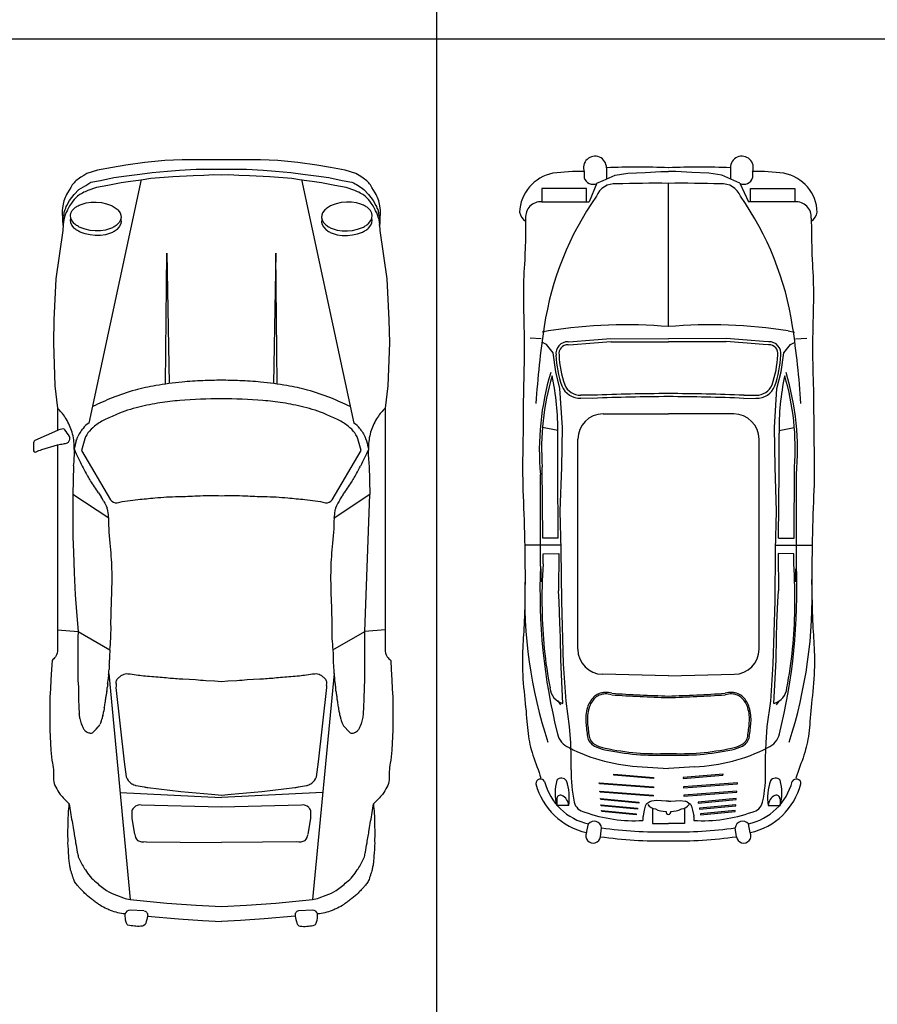
# Model space of a CAD drawing. Units: millimetres. Extents: x -5807 to -4578, y -428269 to -427703.
# Drawn here: x -5662 to -5657, y -428196 to -428191 of the extents above; entities that cross this region are included whole.
import ezdxf

# ---------------------------------------------------------------- set-up
doc = ezdxf.new("R2010")
doc.units = ezdxf.units.MM
doc.header["$LTSCALE"] = 0.01
doc.layers.get('0').update_dxf_attribs({"color": 1})
doc.layers.add('Aparcamientos', color=1, linetype='Continuous')
doc.layers.add('Vehiculos', color=7, linetype='Continuous')

# ---------------------------------------------------------------- blocks, each defined once
blk = doc.blocks.new('0S12D')
at = {"color": 0, "linetype": 'ByBlock'}
for p, q in [((-0.3675, 2.0601), (-0.6339, 0.8193)), ((0.4479, 2.0601), (0.7142, 0.8193)), ((-0.2445, 1.0196), (-0.2376, 1.6852)), ((-0.2376, 1.6852), (-0.2258, 1.0222)), ((0.3179, 1.6852), (0.3061, 1.0222)), ((0.3248, 1.0196), (0.3179, 1.6852)), ((-0.712, 0.6024), (-0.7153, 0.4566)), ((-0.56, 0.4228), (-0.5527, 0.4116)), ((-0.5527, 0.4116), (-0.5465, 0.3989)), ((0.6331, 0.4116), (0.6268, 0.3989)), ((0.6403, 0.4228), (0.6331, 0.4116)), ((-0.5465, 0.3989), (-0.5416, 0.3875)), ((0.6268, 0.3989), (0.622, 0.3875)), ((-0.7933, -0.2318), (-0.6894, -0.2413)), ((-0.6894, -0.2413), (-0.6909, -0.27)), ((0.6081, -0.3349), (0.7697, -0.2413)), ((0.8737, -0.2318), (0.7697, -0.2413)), ((-0.6909, -0.27), (-0.6909, -0.3404)), ((-0.6909, -0.3404), (-0.6909, -0.4179)), ((-0.6909, -0.4179), (-0.6898, -0.4878)), ((-0.6898, -0.4878), (-0.6877, -0.525)), ((-0.5332, -0.4541), (-0.4233, -1.6043)), ((0.6136, -0.4541), (0.5037, -1.6043)), ((-0.6877, -0.525), (-0.6867, -0.5878)), ((-0.6867, -0.5878), (-0.6846, -0.6252)), ((-0.6846, -0.6252), (-0.6836, -0.6598)), ((-0.4753, -1.0607), (0.0402, -1.0865)), ((0.5556, -1.0607), (0.0402, -1.0865)), ((-0.3431, -1.3107), (-0.1699, -1.3136)), ((-0.1699, -1.3136), (0.0402, -1.3152)), ((0.2503, -1.3136), (0.0402, -1.3152)), ((0.4234, -1.3107), (0.2503, -1.3136)), ((-0.355, -1.6631), (-0.4244, -1.6598)), ((-0.3353, -1.6895), (-0.1777, -1.7035)), ((-0.1777, -1.7035), (-0.0565, -1.7117)), ((0.2581, -1.7035), (0.1369, -1.7117)), ((0.4157, -1.6895), (0.2581, -1.7035)), ((-0.0565, -1.7117), (0.0402, -1.7165)), ((0.1369, -1.7117), (0.0402, -1.7165))]:
    blk.add_line(p, q, dxfattribs=at)
for points in [[(-0.4425, 2.0785), (-0.3746, 2.0877), (-0.3127, 2.0948), (-0.2346, 2.1019), (-0.1727, 2.1069), (-0.0872, 2.112), (-0.0179, 2.112), (0.0402, 2.1119), (0.0983, 2.112), (0.1676, 2.112), (0.2531, 2.1069), (0.315, 2.1019), (0.3931, 2.0948), (0.455, 2.0877), (0.5228, 2.0785), (0.5877, 2.0694), (0.6555, 2.0552), (0.7041, 2.046, -0.076061), (0.766, 2.0085), (0.7896, 1.9841), (0.8132, 1.9536), (0.8265, 1.9282), (0.83, 1.9222), (0.8324, 1.9147), (0.836, 1.9069), (0.8378, 1.8994), (0.8396, 1.8908, 0.024992), (0.8426, 1.8788, -0.055838), (0.8456, 1.8627, -0.037237), (0.8456, 1.8259, 0.010303), (0.8504, 1.8821, 0.069994), (0.8471, 1.9252, 0.094971), (0.8235, 1.9912), (0.8058, 2.0196, 0.128179), (0.769, 2.0623), (0.7557, 2.0714), (0.741, 2.0805), (0.7248, 2.0907), (0.6702, 2.1069), (0.5951, 2.1212), (0.5258, 2.1323), (0.43, 2.1466), (0.3283, 2.1567), (0.2398, 2.16), (0.0402, 2.16), (-0.1594, 2.16), (-0.2479, 2.1567), (-0.3496, 2.1466), (-0.4454, 2.1323), (-0.5147, 2.1212), (-0.5899, 2.1069), (-0.6444, 2.0907), (-0.6606, 2.0805), (-0.6753, 2.0714), (-0.6886, 2.0623, 0.128179), (-0.7255, 2.0196), (-0.7432, 1.9912, 0.094971), (-0.7667, 1.9252, 0.069994), (-0.77, 1.8821, 0.010303), (-0.7652, 1.8259, -0.037237), (-0.7652, 1.8627, -0.055838), (-0.7622, 1.8788, 0.024992), (-0.7592, 1.8908), (-0.7574, 1.8994), (-0.7556, 1.9069), (-0.752, 1.9147), (-0.7496, 1.9222), (-0.7461, 1.9282), (-0.7328, 1.9536), (-0.7093, 1.9841), (-0.6857, 2.0085), (-0.6503, 2.0288), (-0.6238, 2.046), (-0.5751, 2.0552), (-0.5073, 2.0694)], [(-0.5964, 1.9446), (-0.5703, 1.9422), (-0.5447, 1.9367), (-0.5246, 1.9296, -0.035612), (-0.5058, 1.9198, -0.053048), (-0.4863, 1.9047), (-0.4756, 1.8908), (-0.471, 1.8789), (-0.4699, 1.8667), (-0.4726, 1.8539), (-0.4792, 1.8416), (-0.4916, 1.8284, -0.053048), (-0.5097, 1.8165, -0.035612), (-0.5292, 1.8081), (-0.5497, 1.8025), (-0.5756, 1.799), (-0.6018, 1.7984), (-0.6279, 1.8009), (-0.6535, 1.8064), (-0.6735, 1.8134, -0.035612), (-0.6923, 1.8232, -0.053048), (-0.7092, 1.8363), (-0.7208, 1.8506), (-0.7267, 1.8636), (-0.7282, 1.8763), (-0.7257, 1.8889), (-0.7189, 1.9015), (-0.7062, 1.9149, -0.053048), (-0.6885, 1.9266, -0.035612), (-0.669, 1.935), (-0.6485, 1.9406), (-0.6226, 1.9441)], [(0.6767, 1.9446), (0.6506, 1.9422), (0.625, 1.9367), (0.605, 1.9296, 0.035612), (0.5862, 1.9198, 0.053048), (0.5667, 1.9047), (0.5559, 1.8908), (0.5513, 1.8789), (0.5503, 1.8667), (0.553, 1.8539), (0.5596, 1.8416), (0.572, 1.8284, 0.053048), (0.5901, 1.8165, 0.035612), (0.6095, 1.8081), (0.63, 1.8025), (0.656, 1.799), (0.6822, 1.7984), (0.7083, 1.8009), (0.7338, 1.8064), (0.7539, 1.8134, 0.035612), (0.7727, 1.8232, 0.053048), (0.7895, 1.8363), (0.8012, 1.8506), (0.807, 1.8636), (0.8086, 1.8763), (0.8061, 1.8889), (0.7993, 1.9015), (0.7866, 1.9149, 0.053048), (0.7688, 1.9266, 0.035612), (0.7494, 1.935), (0.7289, 1.9406), (0.7029, 1.9441)], [(0.0402, 0.9442, 0.014918), (-0.1714, 0.9346, 0.019606), (-0.2721, 0.923, 0.021498), (-0.3797, 0.9016, 0.041408), (-0.4927, 0.8639, 0.010479), (-0.5549, 0.8357, 0.054559), (-0.6052, 0.8044, 0.068511), (-0.6388, 0.7697, 0.099189), (-0.658, 0.7282, -0.026704), (-0.6724, 0.6803), (-0.5238, 0.4294, 0.323311), (-0.4903, 0.4148, -0.03065), (-0.3846, 0.4311, 0.001086), (-0.2983, 0.4393, -0.019868), (-0.1784, 0.4461, 0.009294), (-0.0826, 0.4495, -0.022865), (0.0402, 0.4505, -0.022865), (0.163, 0.4495, 0.009294), (0.2587, 0.4461, -0.019868), (0.3787, 0.4393, 0.001086), (0.465, 0.4311, -0.03065), (0.5706, 0.4148, 0.323311), (0.6042, 0.4294), (0.7527, 0.6803, -0.026704), (0.7384, 0.7282, 0.099189), (0.7192, 0.7697, 0.068511), (0.6856, 0.8044, 0.054559), (0.6353, 0.8357, 0.010479), (0.5731, 0.8639, 0.041408), (0.4601, 0.9016, 0.021498), (0.3525, 0.923, 0.019606), (0.2518, 0.9346, 0.014918)], [(-0.5243, 0.1914, -0.024218), (-0.5332, 0.3366), (-0.7153, 0.4566), (-0.7158, 0.2417), (-0.7127, 0.1623), (-0.7096, 0.0585), (-0.7037, -0.0536), (-0.6974, -0.1416), (-0.6894, -0.2413), (-0.5277, -0.3349, 0.031825), (-0.5215, -0.2189, -0.014699), (-0.5191, -0.0925, 0.015269), (-0.5163, 0.0611, 0.024289)], [(0.2465, -1.0554), (0.4143, -1.0348, 0.019104), (0.4334, -1.032, -0.009159), (0.4732, -1.0255, 0.031826), (0.4796, -1.0234, 0.052632), (0.5005, -1.0124, 0.171331), (0.5239, -0.9811), (0.5344, -0.904), (0.5766, -0.5258, -0.029797), (0.5766, -0.5017, 0.188975), (0.5715, -0.4858, 0.041781), (0.5588, -0.4727, 0.056578), (0.544, -0.4625, 0.157073), (0.5155, -0.4574, 0.002681), (0.4732, -0.4633, -0.012314), (0.4372, -0.4676, -0.004904), (0.3518, -0.4748, 0.00764), (0.3106, -0.4785, -0.019123), (0.2369, -0.4834), (0.172, -0.4864, -0.025492), (0.1189, -0.4915), (0.0732, -0.4935), (0.0402, -0.4966), (0.0071, -0.4935), (-0.0386, -0.4915, -0.025492), (-0.0916, -0.4864), (-0.1565, -0.4834, -0.019123), (-0.2302, -0.4785, 0.00764), (-0.2714, -0.4748, -0.004904), (-0.3568, -0.4676, -0.012314), (-0.3928, -0.4633, 0.002681), (-0.4351, -0.4574, 0.157073), (-0.4636, -0.4625, 0.056578), (-0.4784, -0.4727, 0.041781), (-0.4911, -0.4858, 0.188975), (-0.4963, -0.5017, -0.029797), (-0.4963, -0.5258), (-0.454, -0.904), (-0.4435, -0.9811, 0.171331), (-0.4201, -1.0124, 0.052632), (-0.3992, -1.0234, 0.031826), (-0.3928, -1.0255, -0.009159), (-0.353, -1.032, 0.019104), (-0.3339, -1.0348), (-0.1661, -1.0554), (-0.0096, -1.0693), (0.0402, -1.0734), (0.09, -1.0693)]]:
    blk.add_lwpolyline(points, format="xyb", close=True, dxfattribs=at)
for points in [[(0.8396, 1.8635), (0.8372, 1.8742, -0.057112), (0.8336, 1.8846, 0.074057), (0.8311, 1.8908, -0.020357), (0.8204, 1.9114, 0.060199), (0.8029, 1.9394, 0.09981), (0.7719, 1.9749, 0.075944), (0.7203, 2.0034), (0.6761, 2.0196), (0.6186, 2.0288), (0.5847, 2.0359), (0.5494, 2.043), (0.5022, 2.0501), (0.4477, 2.0572), (0.399, 2.0643), (0.287, 2.0734), (0.1838, 2.0785), (0.1293, 2.0805), (0.0791, 2.0836), (0.0402, 2.0817), (0.0012, 2.0836), (-0.0489, 2.0805), (-0.1034, 2.0785), (-0.2066, 2.0734), (-0.3186, 2.0643), (-0.3673, 2.0572), (-0.4218, 2.0501), (-0.469, 2.043), (-0.5044, 2.0359), (-0.5383, 2.0288), (-0.5958, 2.0196), (-0.64, 2.0034, 0.075944), (-0.6916, 1.9749, 0.09981), (-0.7225, 1.9394)], [(-0.7225, 1.9394, 0.060199), (-0.74, 1.9114, -0.020357), (-0.7508, 1.8908, 0.074057), (-0.7532, 1.8846, -0.057112), (-0.7568, 1.8742), (-0.7592, 1.8635), (-0.7616, 1.8523), (-0.7634, 1.8437), (-0.7651, 1.8289), (-0.7671, 1.8008), (-0.8021, 1.5544), (-0.813, 1.3453), (-0.815, 1.228), (-0.8066, 1.0101), (-0.7933, 0.8959), (-0.7933, 0.782), (-0.9086, 0.7314, 0.26651), (-0.9161, 0.7152, -0.046048), (-0.9161, 0.6826, 0.585653), (-0.903, 0.6736, -0.041042), (-0.8728, 0.6854), (-0.7933, 0.7093, -0.003206), (-0.7635, 0.7146, 0.023233), (-0.7432, 0.7191, 0.172254), (-0.7382, 0.7225, 0.089292), (-0.7317, 0.736, 0.191515), (-0.7334, 0.7511, 0.050928), (-0.7562, 0.7854, 0.355547), (-0.7652, 0.791, 0.091991), (-0.7933, 0.782)], [(-0.4718, 1.8577), (-0.471, 1.8554), (-0.4699, 1.8432), (-0.4726, 1.8304), (-0.4792, 1.8181), (-0.4916, 1.8049, -0.053048), (-0.5097, 1.7929, -0.035612), (-0.5292, 1.7846), (-0.5497, 1.779), (-0.5756, 1.7755), (-0.6018, 1.7749), (-0.6279, 1.7774), (-0.6535, 1.7829), (-0.6735, 1.7899, -0.035612), (-0.6923, 1.7997, -0.053048), (-0.7092, 1.8128), (-0.7208, 1.8271), (-0.7267, 1.8401), (-0.7282, 1.8528), (-0.7262, 1.8627)], [(0.5522, 1.8577), (0.5513, 1.8554), (0.5503, 1.8432), (0.553, 1.8304), (0.5596, 1.8181), (0.572, 1.8049, 0.053048), (0.5901, 1.7929, 0.035612), (0.6095, 1.7846), (0.63, 1.779), (0.656, 1.7755), (0.6822, 1.7749), (0.7083, 1.7774), (0.7338, 1.7829), (0.7539, 1.7899, 0.035612), (0.7727, 1.7997, 0.053048), (0.7895, 1.8128), (0.8012, 1.8271), (0.807, 1.8401), (0.8086, 1.8528), (0.8066, 1.8627)], [(0.8396, 1.8635), (0.842, 1.8523), (0.8438, 1.8437), (0.8454, 1.8289), (0.8475, 1.8008), (0.8825, 1.5544), (0.8934, 1.3453), (0.8954, 1.228), (0.887, 1.0101), (0.8737, 0.8959, 0.015833), (0.8537, 0.8739, 0.030735), (0.835, 0.8491, 0.067689), (0.8028, 0.7823, 0.069337), (0.7892, 0.7062, 0.000298), (0.7885, 0.6853, -0.01679), (0.7487, 0.6012)], [(0.6955, 0.9044, 0.013324), (0.5968, 0.9479, 0.030992), (0.4793, 0.9876, 0.024048), (0.3742, 1.0107, 0.017481), (0.24, 1.0288, 0.017092), (0.1344, 1.0356, 0.000555), (0.0402, 1.0383, 0.000555), (-0.054, 1.0356, 0.017092), (-0.1596, 1.0288, 0.017481), (-0.2938, 1.0107, 0.024048), (-0.399, 0.9876, 0.030992), (-0.5164, 0.9479, 0.013324), (-0.6151, 0.9044)], [(0.8737, 0.8959), (0.8737, -0.3313, 0.158952), (0.8848, -0.3692, 0.068562), (0.9022, -0.3884), (0.9053, -0.4341), (0.9084, -0.4864), (0.9105, -0.5322), (0.9125, -0.5751), (0.9125, -0.6209), (0.9125, -0.7414), (0.9073, -0.8456, -0.032511), (0.8997, -0.9117, 0.05701), (0.8942, -0.9957, -0.118188), (0.8824, -1.0327, -0.074794), (0.8602, -1.0699, -0.019366), (0.8402, -1.0926, -0.012762), (0.8142, -1.1183)], [(0.7443, 0.7928, 0.029294), (0.7562, 0.7769, -0.097394), (0.77, 0.7517, 0.041228), (0.7794, 0.7289, -0.039917), (0.7885, 0.6853, 0.041416), (0.7924, 0.6024), (0.7956, 0.4566), (0.6136, 0.3366, -0.024218), (0.6047, 0.1914, 0.024289), (0.5967, 0.0611, 0.015269), (0.5995, -0.0925, -0.014699), (0.6019, -0.2189, 0.031825), (0.6081, -0.3349, -0.000324), (0.6092, -0.3606, -0.013538), (0.6095, -0.3854, 0.027693), (0.6106, -0.41, -0.020103), (0.6119, -0.4341, 0.035852), (0.6144, -0.4613, -0.036864), (0.6164, -0.4852, 0.046721), (0.6189, -0.5078, -0.050458), (0.6206, -0.5252, 0.063348), (0.623, -0.5446, -0.041553), (0.6268, -0.567, 0.014238), (0.6293, -0.5882, 0.004738), (0.632, -0.6064, 0.001859), (0.6358, -0.6293, -0.0009), (0.6386, -0.6457, 0.029058), (0.6438, -0.6686, -0.030721), (0.648, -0.6872, 0.078523), (0.6518, -0.6989, -0.025161), (0.659, -0.7151, 0.118417), (0.6667, -0.7261), (0.6878, -0.749), (0.6964, -0.7559, 0.264692), (0.7075, -0.7581, 0.113633), (0.7228, -0.7536, 0.059206), (0.7331, -0.7459, 0.087323), (0.7432, -0.7326, 0.022677), (0.7532, -0.7104, 0.067037), (0.7605, -0.6832, -0.009818), (0.764, -0.6598), (0.765, -0.6252), (0.7671, -0.5878), (0.7681, -0.525), (0.7702, -0.4878), (0.7712, -0.4179), (0.7712, -0.3404), (0.7712, -0.27), (0.7697, -0.2413), (0.7956, 0.4566)], [(-0.7933, 0.7093), (-0.7933, -0.3313, -0.158952), (-0.8045, -0.3692, -0.068562), (-0.8218, -0.3884), (-0.8249, -0.4341), (-0.828, -0.4864), (-0.8301, -0.5322), (-0.8322, -0.5751), (-0.8322, -0.6209), (-0.8322, -0.7414), (-0.827, -0.8456, 0.032511), (-0.8193, -0.9117, -0.05701), (-0.8138, -0.9957, 0.118188), (-0.802, -1.0327, 0.074794), (-0.7799, -1.0699, 0.019366), (-0.7598, -1.0926, 0.012762), (-0.7338, -1.1183)], [(-0.3523, -1.6635, -0.41835), (-0.3353, -1.6895, -0.021212), (-0.3448, -1.7256, -0.388855), (-0.369, -1.7415, -0.080664), (-0.4358, -1.7349, -0.158156), (-0.4446, -1.7209, -0.068495), (-0.4494, -1.6784, -0.055667), (-0.5233, -1.6619, 0.029493), (-0.5428, -1.6526, -0.055911), (-0.5758, -1.6349, 0.000971), (-0.5904, -1.6248, -0.016357), (-0.6087, -1.6114, 0.0165), (-0.6246, -1.5997, -0.063106), (-0.6557, -1.5721, 0.002692), (-0.6631, -1.5651, -0.016731), (-0.6716, -1.5567, -0.001315), (-0.679, -1.5488, -0.020474), (-0.6902, -1.5358, -0.060237), (-0.7037, -1.5189, -0.066468), (-0.7134, -1.4972, 0.010072), (-0.7182, -1.4819, -0.006697), (-0.7234, -1.4659, -0.014302), (-0.7269, -1.4535, -0.015553), (-0.7307, -1.4358, -0.017917), (-0.7342, -1.4122, -0.012643), (-0.7366, -1.3836, -0.001214), (-0.7404, -1.3166, 0.044294), (-0.7404, -1.2863, -0.044294), (-0.7404, -1.2483, 0.027399), (-0.739, -1.2073, -0.023961), (-0.738, -1.1687, -0.002142), (-0.7339, -1.1177, 0.010764), (-0.7198, -1.2065, -0.005676), (-0.7124, -1.2501, 0.003101), (-0.7014, -1.3165, 0.004206), (-0.693, -1.3636, 0.007198), (-0.688, -1.3879, 0.025171), (-0.6676, -1.4293, 0.026671), (-0.6519, -1.4542, 0.084163), (-0.5975, -1.5172, 0.015423), (-0.5439, -1.5587, 0.088732), (-0.4933, -1.5832), (-0.4582, -1.5961, 0.099756), (-0.4233, -1.6043), (-0.2377, -1.6231), (-0.0872, -1.6342), (0.0402, -1.6403), (0.1675, -1.6342), (0.3181, -1.6231), (0.5037, -1.6043, 0.099756), (0.5386, -1.5961), (0.5737, -1.5832, 0.088732), (0.6243, -1.5587, 0.015423), (0.6778, -1.5172, 0.084163), (0.7323, -1.4542, 0.026671), (0.748, -1.4293, 0.025171), (0.7684, -1.3879, 0.007198), (0.7733, -1.3636, 0.004206), (0.7818, -1.3165, 0.003101), (0.7927, -1.2501, -0.005676), (0.8001, -1.2065, 0.010764), (0.8143, -1.1177, -0.002142), (0.8183, -1.1687, -0.023961), (0.8194, -1.2073, 0.027399), (0.8208, -1.2483, -0.044294), (0.8208, -1.2863, 0.044294), (0.8208, -1.3166, -0.001214), (0.817, -1.3836, -0.012643), (0.8145, -1.4122, -0.017917), (0.8111, -1.4358, -0.015553), (0.8073, -1.4535, -0.014302), (0.8038, -1.4659, -0.006697), (0.7986, -1.4819, 0.010072), (0.7937, -1.4972, -0.066468), (0.7841, -1.5189, -0.060237), (0.7705, -1.5358, -0.020474), (0.7594, -1.5488, -0.001315), (0.752, -1.5567, -0.016731), (0.7435, -1.5651, 0.002692), (0.7361, -1.5721, -0.063106), (0.705, -1.5997, 0.0165), (0.6891, -1.6114, -0.016357), (0.6708, -1.6248, 0.000971), (0.6562, -1.6349, -0.055911), (0.6232, -1.6526, 0.029493), (0.6036, -1.6619, -0.055667), (0.5297, -1.6784, 0.358934), (0.5048, -1.6598), (0.4354, -1.6631)], [(0.4819, -1.2717), (0.4935, -1.2033, 0.037582), (0.4965, -1.152, 0.027766), (0.4847, -1.1369, 0.272793), (0.4481, -1.1248), (0.0402, -1.1346), (-0.3678, -1.1248, 0.272793), (-0.4043, -1.1369, 0.027766), (-0.4161, -1.152, 0.037582), (-0.4132, -1.2033), (-0.4016, -1.2717)]]:
    blk.add_lwpolyline(points, format="xyb", dxfattribs=at)
blk.add_lwpolyline([(-0.6161, -0.7559), (-0.6117, -0.7526), (-0.6074, -0.749), (-0.5962, -0.7382), (-0.5863, -0.7261)], dxfattribs=at)
for centre, radius, start, end in [((-1.1307, 0.5684), 0.4702, 40.5275, 44.1558), ((-0.9656, 0.7095), 0.253, 33.4859, 40.5275), ((-0.9841, 0.6973), 0.2751, 17.9964, 33.4859), ((-0.6009, 0.7516), 0.0754, 115.9432, 146.8077), ((0.6813, 0.7516), 0.0754, 33.1923, 64.0568), ((-0.9887, 0.6958), 0.28, 2.131, 17.9964), ((-0.6188, 0.7291), 0.0744, 140.0959, 162.3468), ((-0.8061, 0.8858), 0.1699, 320.0959, 326.8077), ((-18.2181, 0.0547), 17.5213, 2.06264, 2.13096), ((-0.4311, 0.6502), 0.2793, 163.6276, 172.7711), ((-0.8322, 0.7971), 0.1496, 332.9033, 342.3468), ((-1.2096, 0.6673), 0.5018, 352.5762, 2.0626), ((0.5635, 1.235), 1.3853, 203.3787, 207.2263), ((0.5132, 1.2092), 1.3288, 207.2263, 209.0933), ((-0.5069, 0.6416), 0.1614, 209.0933, 214.6808), ((0.5873, 0.6416), 0.1614, 325.3192, 330.9067), ((-0.4328, 1.2092), 1.3288, 330.9067, 332.7737), ((-0.8287, 0.4189), 0.23, 27.8614, 34.6808), ((-1.5263, -0.1024), 1.0986, 31.0996, 34.9133), ((1.6066, -0.1024), 1.0986, 145.0867, 148.9004), ((0.9091, 0.4189), 0.23, 145.3192, 152.1386), ((-0.3526, 0.6056), 0.2721, 211.0996, 216.2314), ((0.433, 0.6056), 0.2721, 323.7686, 328.9004), ((-0.6514, 0.3866), 0.0984, 21.5884, 36.2314), ((0.7318, 0.3866), 0.0984, 143.7686, 158.4116), ((-0.5976, 0.3638), 0.0608, 8.4392, 22.9476), ((-1.1398, 0.2833), 0.609, 5.0177, 8.4392), ((1.2202, 0.2833), 0.609, 171.5608, 174.9823), ((0.678, 0.3638), 0.0608, 157.0524, 171.5608), ((19.3124, -1.1752), 19.8579, 177.57479, 177.6491), ((-0.7513, -0.3884), 0.2222, 354.4063, 0.7515), ((-0.0709, -0.3794), 0.4583, 177.6491, 180.7515), ((-0.7222, -0.4308), 0.1906, 350.7998, 359.013), ((-0.2313, -0.4393), 0.3003, 174.4063, 179.013), ((-0.6583, -0.4836), 0.1222, 348.5447, 359.2446), ((-0.3735, -0.4873), 0.1626, 170.7998, 179.2446), ((-0.4099, -0.5787), 0.1371, 165.6001, 175.1179), ((-0.6174, -0.5254), 0.0772, 345.6001, 0.099), ((-0.4533, -0.5251), 0.0869, 168.5447, 180.099), ((-1.5069, -0.4511), 0.9678, 350.7692, 351.8551), ((-0.9204, -0.5351), 0.3753, 351.8551, 355.1179), ((-0.7577, -0.6125), 0.2022, 343.8915, 350.5494), ((4.0181, -1.4075), 4.6393, 170.3432, 170.5494), ((-3.6337, -0.1055), 3.1225, 350.3432, 350.7692), ((-1.2771, -0.7597), 0.6018, 7.3007, 9.5508), ((-0.5755, -0.6698), 0.1055, 187.3007, 202.6414), ((-0.4139, -0.7792), 0.1768, 152.9707, 158.7359), ((-0.6065, -0.681), 0.0394, 332.9707, 350.93), ((-0.4142, -0.7117), 0.1553, 163.8915, 170.93), ((-0.4234, -0.6108), 0.2686, 201.7563, 206.9526), ((-0.6198, -0.7107), 0.0482, 206.9526, 226.9149), ((-0.6155, -0.706), 0.0546, 226.9149, 240.4682), ((-0.6053, -0.7048), 0.0286, 311.7225, 338.7359), ((-0.6249, -0.7227), 0.0354, 240.4682, 266.3996), ((-0.6235, -0.7473), 0.0114, 251.3135, 310.6165), ((-0.3399, -1.2638), 0.0618, 188.998, 220.6463), ((0.4203, -1.2638), 0.0618, 319.3537, 351.002), ((-0.355, -1.2425), 0.0692, 242.6671, 279.926), ((0.4354, -1.2425), 0.0692, 260.074, 297.3329), ((-0.4256, -1.6842), 0.0245, 87.2489, 166.2281), ((0.437, -1.6848), 0.0218, 101.5186, 192.3266), ((0.8463, -1.5954), 0.4408, 192.3266, 197.1873), ((0.3728, -1.6824), 0.157, 345.7652, 1.4386), ((0.446, -1.7204), 0.0214, 194.1804, 279.1757), ((0.4623, -1.5324), 0.2095, 266.4607, 284.9076), ((0.4992, -1.7144), 0.0266, 309.8164, 345.7652)]:
    blk.add_arc(centre, radius, start, end, dxfattribs=at)

msp = doc.modelspace()

# ---------------------------------------------------------------- linework, layer by layer
at = {"layer": 'Aparcamientos'}
for p, q in [((-5659.7075, -428186.2434), (-5659.7075, -428196.2434)), ((-5651.1075, -428191.2434), (-5667.2075, -428191.2434))]:
    msp.add_line(p, q, dxfattribs=at)
at = {"layer": 'Vehiculos'}
for p, q in [((-5658.8422, -428191.8983), (-5658.8422, -428191.9551)), ((-5658.2115, -428191.8983), (-5658.2115, -428191.9551)), ((-5658.9556, -428191.9181), (-5658.9556, -428191.9497)), ((-5658.8593, -428191.9631), (-5658.7986, -428191.9358)), ((-5658.7986, -428191.9358), (-5658.7327, -428191.9267)), ((-5658.7327, -428191.9267), (-5658.6458, -428191.9217)), ((-5658.6458, -428191.9217), (-5658.5652, -428191.9182)), ((-5658.5652, -428191.9182), (-5658.5269, -428191.9172)), ((-5658.4885, -428191.9182), (-5658.5269, -428191.9172)), ((-5658.408, -428191.9217), (-5658.4885, -428191.9182)), ((-5658.321, -428191.9267), (-5658.408, -428191.9217)), ((-5658.2551, -428191.9358), (-5658.321, -428191.9267)), ((-5658.1944, -428191.9631), (-5658.2551, -428191.9358)), ((-5658.0981, -428191.9181), (-5658.0981, -428191.9497)), ((-5658.9443, -428192.0032), (-5659.1712, -428192.0032)), ((-5659.1712, -428192.0032), (-5659.1712, -428192.0712)), ((-5658.9443, -428192.0712), (-5658.9443, -428192.0032)), ((-5658.891, -428191.9776), (-5658.9306, -428192.0712)), ((-5658.891, -428191.9776), (-5658.8593, -428191.9631)), ((-5658.5269, -428192.7068), (-5658.5269, -428191.9776)), ((-5658.1628, -428191.9776), (-5658.1944, -428191.9631)), ((-5658.1628, -428191.9776), (-5658.1194, -428192.0712)), ((-5658.1095, -428192.0032), (-5657.8826, -428192.0032)), ((-5658.1095, -428192.0712), (-5658.1095, -428192.0032)), ((-5657.8826, -428192.0032), (-5657.8826, -428192.0712)), ((-5659.1712, -428192.0712), (-5658.9306, -428192.0712)), ((-5657.8826, -428192.0712), (-5658.1194, -428192.0712)), ((-5659.1372, -428192.729), (-5659.1688, -428192.7353)), ((-5657.9166, -428192.729), (-5657.8849, -428192.7353)), ((-5659.1742, -428192.7695), (-5659.231, -428192.7655)), ((-5659.148, -428192.7986), (-5659.1679, -428192.7879)), ((-5659.1139, -428192.8408), (-5659.148, -428192.7986)), ((-5659.0371, -428192.7845), (-5659.0109, -428192.7821)), ((-5659.0357, -428192.7999), (-5659.0096, -428192.7976)), ((-5659.0109, -428192.7821), (-5658.9281, -428192.7756)), ((-5659.0097, -428192.7976), (-5658.9269, -428192.7911)), ((-5658.9281, -428192.7756), (-5658.8201, -428192.7681)), ((-5658.9271, -428192.7911), (-5658.819, -428192.7836)), ((-5658.8202, -428192.7837), (-5658.5269, -428192.7847)), ((-5658.8201, -428192.7681), (-5658.5269, -428192.7692)), ((-5658.2336, -428192.7681), (-5658.5269, -428192.7692)), ((-5658.2336, -428192.7837), (-5658.5268, -428192.7847)), ((-5658.1267, -428192.7911), (-5658.2347, -428192.7836)), ((-5658.1256, -428192.7756), (-5658.2336, -428192.7681)), ((-5658.044, -428192.7976), (-5658.1268, -428192.7911)), ((-5658.0428, -428192.7821), (-5658.1256, -428192.7756)), ((-5658.018, -428192.7999), (-5658.0442, -428192.7976)), ((-5658.0166, -428192.7845), (-5658.0428, -428192.7821)), ((-5657.9399, -428192.8408), (-5657.9058, -428192.7986)), ((-5657.9058, -428192.7986), (-5657.8859, -428192.7879)), ((-5657.8795, -428192.7695), (-5657.8227, -428192.7655)), ((-5659.0999, -428192.9372), (-5659.1139, -428192.8408)), ((-5657.9538, -428192.9372), (-5657.9399, -428192.8408)), ((-5659.0792, -428193.0227), (-5659.0999, -428192.9372)), ((-5657.9746, -428193.0227), (-5657.9538, -428192.9372)), ((-5659.0667, -428193.2203), (-5659.0792, -428193.0227)), ((-5658.9109, -428193.0566), (-5658.9723, -428193.0557)), ((-5658.1429, -428193.0566), (-5658.0814, -428193.0557)), ((-5657.987, -428193.2203), (-5657.9746, -428193.0227)), ((-5658.9111, -428193.0721), (-5658.9726, -428193.0712)), ((-5658.1426, -428193.0721), (-5658.0812, -428193.0712)), ((-5658.8595, -428193.1515), (-5658.5269, -428193.1515)), ((-5658.1942, -428193.1515), (-5658.5269, -428193.1515)), ((-5659.0899, -428193.2351), (-5659.1678, -428193.2206)), ((-5659.09, -428193.4409), (-5659.09, -428193.2494)), ((-5659.0701, -428193.422), (-5659.0667, -428193.2203)), ((-5657.9836, -428193.422), (-5657.987, -428193.2203)), ((-5657.9639, -428193.2351), (-5657.886, -428193.2206)), ((-5657.9638, -428193.4409), (-5657.9638, -428193.2494)), ((-5658.988, -428194.3484), (-5658.988, -428193.28)), ((-5658.0657, -428194.3484), (-5658.0657, -428193.28)), ((-5659.1666, -428193.7831), (-5659.169, -428193.4217)), ((-5659.0876, -428193.7831), (-5659.09, -428193.4409)), ((-5659.0773, -428193.6459), (-5659.0701, -428193.422)), ((-5657.9764, -428193.6459), (-5657.9836, -428193.422)), ((-5657.9661, -428193.7831), (-5657.9638, -428193.4409)), ((-5657.8871, -428193.7831), (-5657.8847, -428193.4217)), ((-5659.1781, -428193.9259), (-5659.1786, -428193.46)), ((-5657.8757, -428193.9259), (-5657.8751, -428193.46)), ((-5659.0728, -428193.8435), (-5659.0773, -428193.6459)), ((-5657.981, -428193.8435), (-5657.9764, -428193.6459)), ((-5659.0876, -428193.7831), (-5659.1666, -428193.7831)), ((-5657.9661, -428193.7831), (-5657.8871, -428193.7831)), ((-5659.0733, -428193.8189), (-5659.2582, -428193.8189)), ((-5659.07, -428194.1046), (-5659.0728, -428193.8435)), ((-5657.9838, -428194.1046), (-5657.981, -428193.8435)), ((-5657.9804, -428193.8189), (-5657.7956, -428193.8189)), ((-5659.1649, -428193.8641), (-5659.0851, -428193.8622)), ((-5659.1646, -428193.9151), (-5659.1649, -428193.8641)), ((-5659.0851, -428193.8622), (-5659.0866, -428194.0517)), ((-5657.8889, -428193.8641), (-5657.9687, -428193.8622)), ((-5657.9687, -428193.8622), (-5657.9672, -428194.0517)), ((-5657.8891, -428193.9151), (-5657.8889, -428193.8641)), ((-5659.175, -428194.0064), (-5659.1747, -428193.9394)), ((-5657.8788, -428194.0064), (-5657.879, -428193.9394)), ((-5659.0832, -428194.1072), (-5659.0866, -428194.0517)), ((-5657.9706, -428194.1072), (-5657.9672, -428194.0517)), ((-5659.0794, -428194.2152), (-5659.0832, -428194.1072)), ((-5659.0606, -428194.4234), (-5659.07, -428194.1046)), ((-5657.9931, -428194.4234), (-5657.9838, -428194.1046)), ((-5657.9743, -428194.2152), (-5657.9706, -428194.1072)), ((-5659.077, -428194.289), (-5659.0794, -428194.2152)), ((-5657.9767, -428194.289), (-5657.9743, -428194.2152)), ((-5659.0748, -428194.4023), (-5659.077, -428194.289)), ((-5657.9789, -428194.4023), (-5657.9767, -428194.289)), ((-5659.064, -428194.6247), (-5659.0748, -428194.4023)), ((-5657.9898, -428194.6247), (-5657.9789, -428194.4023)), ((-5659.0481, -428194.6142), (-5659.0606, -428194.4234)), ((-5658.0056, -428194.6142), (-5657.9931, -428194.4234)), ((-5658.5269, -428194.484), (-5658.8622, -428194.4769)), ((-5658.5269, -428194.484), (-5658.1915, -428194.4769)), ((-5659.0903, -428194.6114), (-5659.0757, -428194.6314)), ((-5659.0302, -428194.7422), (-5659.0481, -428194.6142)), ((-5658.0236, -428194.7422), (-5658.0056, -428194.6142)), ((-5657.9635, -428194.6114), (-5657.9781, -428194.6314)), ((-5659.0237, -428194.8255), (-5659.0302, -428194.7422)), ((-5658.03, -428194.8255), (-5658.0236, -428194.7422)), ((-5659.0213, -428194.9003), (-5659.0237, -428194.8255)), ((-5658.0324, -428194.9003), (-5658.03, -428194.8255)), ((-5659.0216, -428194.9624), (-5659.0213, -428194.9003)), ((-5658.0322, -428194.9624), (-5658.0324, -428194.9003)), ((-5658.6612, -428194.947), (-5658.5269, -428194.9556)), ((-5658.3925, -428194.947), (-5658.5269, -428194.9556)), ((-5658.8055, -428194.9854), (-5658.6025, -428195.0024)), ((-5658.8044, -428194.9907), (-5658.8055, -428194.9854)), ((-5658.6025, -428195.0077), (-5658.8044, -428194.9907)), ((-5658.6025, -428195.0024), (-5658.6025, -428195.0077)), ((-5658.2482, -428194.9854), (-5658.4512, -428195.0024)), ((-5658.4512, -428195.0077), (-5658.2493, -428194.9907)), ((-5658.4512, -428195.0024), (-5658.4512, -428195.0077)), ((-5658.2493, -428194.9907), (-5658.2482, -428194.9854)), ((-5658.8789, -428195.029), (-5658.6036, -428195.0491)), ((-5658.8778, -428195.0343), (-5658.8789, -428195.029)), ((-5658.6036, -428195.0545), (-5658.8778, -428195.0343)), ((-5658.6036, -428195.0491), (-5658.6036, -428195.0545)), ((-5658.1749, -428195.029), (-5658.4501, -428195.0491)), ((-5658.4501, -428195.0545), (-5658.1759, -428195.0343)), ((-5658.4501, -428195.0491), (-5658.4501, -428195.0545)), ((-5658.1759, -428195.0343), (-5658.1749, -428195.029)), ((-5658.8757, -428195.0715), (-5658.6047, -428195.0916)), ((-5658.8746, -428195.0768), (-5658.8757, -428195.0715)), ((-5658.6047, -428195.0969), (-5658.8746, -428195.0768)), ((-5658.8725, -428195.1086), (-5658.678, -428195.1277)), ((-5658.8714, -428195.1139), (-5658.8725, -428195.1086)), ((-5658.6047, -428195.0916), (-5658.6047, -428195.0969)), ((-5658.1781, -428195.0715), (-5658.4491, -428195.0916)), ((-5658.4491, -428195.0969), (-5658.1791, -428195.0768)), ((-5658.4491, -428195.0916), (-5658.4491, -428195.0969)), ((-5658.1813, -428195.1086), (-5658.3758, -428195.1277)), ((-5658.1823, -428195.1139), (-5658.1813, -428195.1086)), ((-5658.1791, -428195.0768), (-5658.1781, -428195.0715)), ((-5659.095, -428195.1126), (-5659.0955, -428195.1446)), ((-5659.0344, -428195.1446), (-5659.0955, -428195.1446)), ((-5658.678, -428195.1331), (-5658.8714, -428195.1139)), ((-5658.8704, -428195.1415), (-5658.6843, -428195.1585)), ((-5658.8693, -428195.1469), (-5658.8704, -428195.1415)), ((-5658.6843, -428195.1639), (-5658.8693, -428195.1469)), ((-5658.6843, -428195.1585), (-5658.6843, -428195.1639)), ((-5658.678, -428195.1277), (-5658.678, -428195.1331)), ((-5658.6448, -428195.1478), (-5658.6498, -428195.1677)), ((-5658.6222, -428195.126), (-5658.6366, -428195.1359)), ((-5658.5864, -428195.1194), (-5658.6129, -428195.1225)), ((-5658.6081, -428195.1584), (-5658.6081, -428195.2356)), ((-5658.539, -428195.1222), (-5658.5864, -428195.1194)), ((-5658.5269, -428195.1219), (-5658.539, -428195.1222)), ((-5658.5269, -428195.1219), (-5658.5148, -428195.1222)), ((-5658.5148, -428195.1222), (-5658.4674, -428195.1194)), ((-5658.4674, -428195.1194), (-5658.4408, -428195.1225)), ((-5658.4456, -428195.1584), (-5658.4456, -428195.2356)), ((-5658.4315, -428195.126), (-5658.4172, -428195.1359)), ((-5658.409, -428195.1478), (-5658.404, -428195.1677)), ((-5658.3758, -428195.1331), (-5658.1823, -428195.1139)), ((-5658.3758, -428195.1277), (-5658.3758, -428195.1331)), ((-5658.1834, -428195.1415), (-5658.3694, -428195.1585)), ((-5658.3694, -428195.1639), (-5658.1845, -428195.1469)), ((-5658.3694, -428195.1585), (-5658.3694, -428195.1639)), ((-5658.1845, -428195.1469), (-5658.1834, -428195.1415)), ((-5658.0193, -428195.1446), (-5657.9582, -428195.1446)), ((-5657.9587, -428195.1126), (-5657.9582, -428195.1446)), ((-5658.8672, -428195.1702), (-5658.6907, -428195.1872)), ((-5658.8661, -428195.1755), (-5658.8672, -428195.1702)), ((-5658.6907, -428195.1925), (-5658.8661, -428195.1755)), ((-5658.6907, -428195.1872), (-5658.6907, -428195.1925)), ((-5658.6563, -428195.2014), (-5658.6564, -428195.221)), ((-5658.6498, -428195.1677), (-5658.6559, -428195.1973)), ((-5658.404, -428195.1677), (-5658.3979, -428195.1973)), ((-5658.3975, -428195.2014), (-5658.3974, -428195.221)), ((-5658.1866, -428195.1702), (-5658.363, -428195.1872)), ((-5658.363, -428195.1925), (-5658.1876, -428195.1755)), ((-5658.363, -428195.1872), (-5658.363, -428195.1925)), ((-5658.1876, -428195.1755), (-5658.1866, -428195.1702)), ((-5658.9438, -428195.2829), (-5658.9338, -428195.2384)), ((-5658.8731, -428195.3033), (-5658.8667, -428195.2582)), ((-5658.6081, -428195.2356), (-5658.5269, -428195.2356)), ((-5658.4456, -428195.2356), (-5658.5269, -428195.2356)), ((-5658.1806, -428195.3033), (-5658.187, -428195.2582)), ((-5658.11, -428195.2829), (-5658.1199, -428195.2384))]:
    msp.add_line(p, q, dxfattribs=at)
for points in [[(-5659.254, -428192.1554), (-5659.2544, -428192.2153), (-5659.2551, -428192.2648), (-5659.2561, -428192.3054), (-5659.2572, -428192.3387), (-5659.2585, -428192.3663), (-5659.2597, -428192.3896), (-5659.2609, -428192.4103), (-5659.262, -428192.4299), (-5659.263, -428192.4496), (-5659.2637, -428192.4698), (-5659.2642, -428192.4906), (-5659.2646, -428192.512), (-5659.2648, -428192.5341), (-5659.2648, -428192.5568), (-5659.2647, -428192.5803), (-5659.2644, -428192.6047), (-5659.2639, -428192.6299), (-5659.2633, -428192.6558), (-5659.2626, -428192.6823), (-5659.262, -428192.7092), (-5659.2614, -428192.7363), (-5659.2609, -428192.7634), (-5659.2606, -428192.7905), (-5659.2604, -428192.8173), (-5659.2606, -428192.8437), (-5659.2609, -428192.8698), (-5659.2614, -428192.8957), (-5659.2621, -428192.9217), (-5659.2628, -428192.9477), (-5659.2635, -428192.974), (-5659.2641, -428193.0007), (-5659.2647, -428193.0279), (-5659.2652, -428193.0557), (-5659.2655, -428193.084), (-5659.2658, -428193.1126), (-5659.266, -428193.1413), (-5659.2662, -428193.1699), (-5659.2664, -428193.1983), (-5659.2667, -428193.2262), (-5659.267, -428193.2535), (-5659.2674, -428193.2801), (-5659.2678, -428193.306), (-5659.2683, -428193.3315), (-5659.2687, -428193.3568), (-5659.269, -428193.3819), (-5659.2692, -428193.4072), (-5659.2693, -428193.4329), (-5659.2691, -428193.459), (-5659.2686, -428193.4857), (-5659.2679, -428193.5132), (-5659.2671, -428193.5413), (-5659.2661, -428193.5702), (-5659.265, -428193.5997), (-5659.2639, -428193.63), (-5659.2628, -428193.6611), (-5659.2617, -428193.6929), (-5659.2607, -428193.7254), (-5659.2598, -428193.7585), (-5659.259, -428193.792), (-5659.2584, -428193.8258), (-5659.2578, -428193.8595), (-5659.2573, -428193.8931), (-5659.257, -428193.9264), (-5659.2568, -428193.9592), (-5659.2568, -428193.9913), (-5659.2569, -428194.0225), (-5659.2571, -428194.0527), (-5659.2574, -428194.0818), (-5659.2579, -428194.1096), (-5659.2584, -428194.1358), (-5659.2591, -428194.1605), (-5659.2599, -428194.1833), (-5659.2607, -428194.2043), (-5659.2616, -428194.2237), (-5659.2626, -428194.2418), (-5659.2636, -428194.259), (-5659.2646, -428194.2756), (-5659.2656, -428194.2919), (-5659.2666, -428194.3082), (-5659.2675, -428194.3249), (-5659.2684, -428194.3423), (-5659.2691, -428194.3603), (-5659.2697, -428194.379), (-5659.27, -428194.3981), (-5659.2701, -428194.4178), (-5659.27, -428194.4379), (-5659.2695, -428194.4584), (-5659.2686, -428194.4791), (-5659.2673, -428194.5002), (-5659.2657, -428194.5213), (-5659.2639, -428194.5425), (-5659.2618, -428194.5636), (-5659.2597, -428194.5844), (-5659.2575, -428194.605), (-5659.2555, -428194.6251), (-5659.2535, -428194.6446), (-5659.2518, -428194.6634), (-5659.2502, -428194.6816), (-5659.2488, -428194.6992), (-5659.2474, -428194.7162), (-5659.246, -428194.7325), (-5659.2445, -428194.7483), (-5659.243, -428194.7636), (-5659.2412, -428194.7783), (-5659.2392, -428194.7926), (-5659.237, -428194.8065), (-5659.2345, -428194.8201), (-5659.2317, -428194.8336), (-5659.2285, -428194.8469), (-5659.225, -428194.8604), (-5659.221, -428194.874), (-5659.2167, -428194.8879), (-5659.2119, -428194.9022), (-5659.2068, -428194.9167), (-5659.2015, -428194.9315), (-5659.1961, -428194.9463), (-5659.1907, -428194.9612), (-5659.1855, -428194.976), (-5659.1806, -428194.9907), (-5659.176, -428195.0051)], [(-5657.7997, -428192.1554), (-5657.7993, -428192.2153), (-5657.7986, -428192.2648), (-5657.7976, -428192.3054), (-5657.7965, -428192.3387), (-5657.7953, -428192.3663), (-5657.794, -428192.3896), (-5657.7928, -428192.4103), (-5657.7917, -428192.4299), (-5657.7908, -428192.4496), (-5657.7901, -428192.4698), (-5657.7895, -428192.4906), (-5657.7891, -428192.512), (-5657.7889, -428192.5341), (-5657.7889, -428192.5568), (-5657.7891, -428192.5803), (-5657.7894, -428192.6047), (-5657.7899, -428192.6299), (-5657.7904, -428192.6558), (-5657.7911, -428192.6823), (-5657.7917, -428192.7092), (-5657.7923, -428192.7363), (-5657.7928, -428192.7634), (-5657.7932, -428192.7905), (-5657.7933, -428192.8173), (-5657.7932, -428192.8437), (-5657.7928, -428192.8698), (-5657.7923, -428192.8957), (-5657.7917, -428192.9217), (-5657.791, -428192.9477), (-5657.7903, -428192.974), (-5657.7896, -428193.0007), (-5657.789, -428193.0279), (-5657.7886, -428193.0557), (-5657.7882, -428193.084), (-5657.7879, -428193.1126), (-5657.7877, -428193.1413), (-5657.7875, -428193.1699), (-5657.7873, -428193.1983), (-5657.7871, -428193.2262), (-5657.7868, -428193.2535), (-5657.7864, -428193.2801), (-5657.7859, -428193.306), (-5657.7854, -428193.3315), (-5657.785, -428193.3568), (-5657.7847, -428193.3819), (-5657.7845, -428193.4072), (-5657.7845, -428193.4329), (-5657.7847, -428193.459), (-5657.7851, -428193.4857), (-5657.7858, -428193.5132), (-5657.7867, -428193.5413), (-5657.7877, -428193.5702), (-5657.7887, -428193.5997), (-5657.7899, -428193.63), (-5657.791, -428193.6611), (-5657.792, -428193.6929), (-5657.793, -428193.7254), (-5657.7939, -428193.7585), (-5657.7947, -428193.792), (-5657.7954, -428193.8258), (-5657.796, -428193.8595), (-5657.7964, -428193.8931), (-5657.7967, -428193.9264), (-5657.7969, -428193.9592), (-5657.7969, -428193.9913), (-5657.7969, -428194.0225), (-5657.7967, -428194.0527), (-5657.7963, -428194.0818), (-5657.7959, -428194.1096), (-5657.7953, -428194.1358), (-5657.7946, -428194.1605), (-5657.7939, -428194.1833), (-5657.793, -428194.2043), (-5657.7921, -428194.2237), (-5657.7911, -428194.2418), (-5657.7901, -428194.259), (-5657.7891, -428194.2756), (-5657.7881, -428194.2919), (-5657.7871, -428194.3082), (-5657.7862, -428194.3249), (-5657.7854, -428194.3423), (-5657.7847, -428194.3603), (-5657.7841, -428194.379), (-5657.7837, -428194.3981), (-5657.7836, -428194.4178), (-5657.7838, -428194.4379), (-5657.7843, -428194.4584), (-5657.7852, -428194.4791), (-5657.7864, -428194.5002), (-5657.788, -428194.5213), (-5657.7899, -428194.5425), (-5657.7919, -428194.5636), (-5657.7941, -428194.5844), (-5657.7962, -428194.605), (-5657.7983, -428194.6251), (-5657.8002, -428194.6446), (-5657.802, -428194.6634), (-5657.8035, -428194.6816), (-5657.805, -428194.6992), (-5657.8064, -428194.7162), (-5657.8078, -428194.7325), (-5657.8092, -428194.7483), (-5657.8108, -428194.7636), (-5657.8125, -428194.7783), (-5657.8145, -428194.7926), (-5657.8167, -428194.8065), (-5657.8192, -428194.8201), (-5657.8221, -428194.8336), (-5657.8252, -428194.8469), (-5657.8288, -428194.8604), (-5657.8327, -428194.874), (-5657.8371, -428194.8879), (-5657.8418, -428194.9022), (-5657.8469, -428194.9167), (-5657.8522, -428194.9315), (-5657.8576, -428194.9463), (-5657.863, -428194.9612), (-5657.8682, -428194.976), (-5657.8732, -428194.9907), (-5657.8777, -428195.0051)]]:
    msp.add_lwpolyline(points, dxfattribs=at)
for centre, radius, start, end in [((-5658.9007, -428191.8981), 0.0585, 359.7875, 200.0545), ((-5658.1531, -428191.8981), 0.0585, 339.9455, 180.2125), ((-5658.6848, -428196.2667), 4.3712, 87.9365, 92.0635), ((-5658.3689, -428196.2667), 4.3712, 87.9365, 92.0635), ((-5659.0748, -428192.1328), 0.21, 100.8902, 177.8768), ((-5658.9868, -428192.8228), 0.9052, 88.0251, 98.1046), ((-5658.9113, -428191.936), 0.0464, 197.1713, 296.0673), ((-5658.1424, -428191.936), 0.0464, 243.9327, 342.8287), ((-5658.0669, -428192.8228), 0.9052, 81.8954, 91.9749), ((-5657.979, -428192.1328), 0.21, 2.1232, 79.1098), ((-5658.8001, -428192.0807), 0.1007, 84.884, 158.2779), ((-5658.5895, -428198.4573), 6.4799, 89.44599, 91.78301), ((-5658.4642, -428198.4573), 6.4799, 88.21699, 90.55401), ((-5658.2536, -428192.0807), 0.1007, 21.7221, 95.116), ((-5657.6171, -428192.9394), 1.5595, 144.938, 171.4335), ((-5659.4366, -428192.9394), 1.5595, 8.5665, 35.062), ((-5659.1753, -428192.15), 0.0789, 87.0371, 183.9322), ((-5657.8785, -428192.15), 0.0789, 356.0678, 92.9629), ((-5659.2179, -428192.1122), 0.0679, 190.9265, 237.8215), ((-5657.8358, -428192.1122), 0.0679, 302.1785, 349.0735), ((-5658.7435, -428195.1559), 2.4586, 84.9078, 99.2135), ((-5658.3102, -428195.1559), 2.4586, 80.7865, 95.0922), ((-5654.6037, -428193.3933), 4.6069, 171.4335, 176.3276), ((-5662.45, -428193.3933), 4.6069, 3.6724, 8.5665), ((-5659.0404, -428192.8438), 0.0594, 86.8263, 189.0438), ((-5659.0404, -428192.8438), 0.0439, 86.8263, 189.0438), ((-5659.0404, -428192.8438), 0.0439, 86.8263, 189.0438), ((-5658.0133, -428192.8438), 0.0594, 350.9562, 93.1737), ((-5658.0133, -428192.8438), 0.0439, 350.9562, 93.1737), ((-5658.0133, -428192.8438), 0.0439, 350.9562, 93.1737), ((-5658.5491, -428192.8278), 0.5506, 182.6401, 199.1616), ((-5658.5491, -428192.8278), 0.5351, 182.6401, 199.1616), ((-5658.5047, -428192.8278), 0.5351, 340.8384, 357.3599), ((-5658.5047, -428192.8278), 0.5506, 340.8384, 357.3599), ((-5657.7989, -428193.3377), 1.3851, 163.3455, 185.0665), ((-5659.2548, -428193.3377), 1.3851, 354.9335, 16.6545), ((-5657.8526, -428193.3295), 1.3197, 163.6263, 184.007), ((-5660.4033, -428193.2313), 1.3135, 359.2106, 12.0342), ((-5658.9763, -428192.9712), 0.0846, 201.8795, 272.1295), ((-5658.0775, -428192.9712), 0.0846, 267.8705, 338.1205), ((-5656.6504, -428193.2313), 1.3135, 167.9658, 180.7894), ((-5659.2012, -428193.3295), 1.3197, 355.993, 16.3737), ((-5658.9763, -428192.9712), 0.1001, 201.8795, 272.1295), ((-5658.4946, -428202.893), 9.8452, 90.18807, 92.42837), ((-5658.5591, -428202.893), 9.8452, 87.57163, 89.81193), ((-5658.0775, -428192.9712), 0.1001, 267.8705, 338.1205), ((-5658.4946, -428202.893), 9.8297, 90.18807, 92.42837), ((-5658.5591, -428202.893), 9.8297, 87.57163, 89.81193), ((-5658.8595, -428193.28), 0.1285, 90, 180), ((-5658.1942, -428193.28), 0.1285, 0, 90), ((-5656.1574, -428194.0532), 3.0233, 177.5858, 193.9134), ((-5656.5696, -428194.0911), 2.601, 176.1207, 181.2133), ((-5660.8963, -428194.0532), 3.0233, 346.0866, 2.4142), ((-5660.4841, -428194.0911), 2.601, 358.7867, 3.8793), ((-5656.8912, -428194.0843), 2.3673, 177.8352, 198.156), ((-5660.1625, -428194.0843), 2.3673, 341.844, 2.1648), ((-5656.9728, -428194.127), 2.1972, 180.4992, 191.0048), ((-5660.0809, -428194.127), 2.1972, 348.9952, 359.5008), ((-5658.8595, -428194.3484), 0.1285, 180, 268.7906), ((-5658.1942, -428194.3484), 0.1285, 271.2094, 0), ((-5659.042, -428194.5395), 0.088, 184.5168, 255.5135), ((-5658.0118, -428194.5395), 0.088, 284.4865, 355.4832), ((-5658.8167, -428194.6825), 0.1275, 134.7853, 163.2521), ((-5658.8167, -428194.6825), 0.1194, 134.7853, 163.2521), ((-5658.8533, -428194.6456), 0.0754, 112.5581, 134.7853), ((-5658.8533, -428194.6456), 0.0674, 112.5581, 134.7853), ((-5658.845, -428194.6656), 0.0971, 72.0199, 112.5581), ((-5658.845, -428194.6656), 0.089, 72.0199, 112.5581), ((-5658.312, -428187.2054), 7.3931, 266.09425, 268.33293), ((-5658.312, -428187.2054), 7.385, 266.09425, 268.33293), ((-5658.7417, -428187.2054), 7.385, 271.66707, 273.90575), ((-5658.7417, -428187.2054), 7.3931, 271.66707, 273.90575), ((-5658.2087, -428194.6656), 0.0971, 67.4419, 107.9801), ((-5658.2087, -428194.6656), 0.089, 67.4419, 107.9801), ((-5658.2004, -428194.6456), 0.0674, 45.2147, 67.4419), ((-5658.2004, -428194.6456), 0.0754, 45.2147, 67.4419), ((-5658.2371, -428194.6825), 0.1194, 16.7479, 45.2147), ((-5658.2371, -428194.6825), 0.1275, 16.7479, 45.2147), ((-5658.7393, -428194.7058), 0.2083, 163.2521, 184.9275), ((-5658.7393, -428194.7058), 0.2002, 163.2521, 184.9275), ((-5658.3145, -428194.7058), 0.2002, 355.0725, 16.7479), ((-5658.3145, -428194.7058), 0.2083, 355.0725, 16.7479), ((-5657.7368, -428194.6194), 1.2145, 184.9275, 188.2455), ((-5657.7368, -428194.6194), 1.2064, 184.9275, 188.2455), ((-5659.317, -428194.6194), 1.2064, 351.7545, 355.0725), ((-5659.317, -428194.6194), 1.2145, 351.7545, 355.0725), ((-5658.9947, -428194.7577), 0.0999, 192.9963, 247.5094), ((-5658.875, -428194.7844), 0.0644, 188.2455, 243.4676), ((-5658.875, -428194.7844), 0.0563, 188.2455, 243.4676), ((-5658.1787, -428194.7844), 0.0563, 296.5324, 351.7545), ((-5658.1787, -428194.7844), 0.0644, 296.5324, 351.7545), ((-5658.0591, -428194.7577), 0.0999, 292.4906, 347.0037), ((-5658.6287, -428194.0618), 0.8858, 242.8495, 267.8935), ((-5658.803, -428194.6401), 0.2256, 243.4676, 257.9771), ((-5658.803, -428194.6401), 0.2175, 243.4676, 257.9771), ((-5658.5831, -428193.6076), 1.2732, 257.9771, 272.5169), ((-5658.4706, -428193.6076), 1.2732, 267.4831, 282.0229), ((-5658.4251, -428194.0618), 0.8858, 272.1065, 297.1505), ((-5658.2507, -428194.6401), 0.2175, 282.0229, 296.5324), ((-5658.2507, -428194.6401), 0.2256, 282.0229, 296.5324), ((-5658.5831, -428193.6076), 1.2812, 257.9771, 272.5169), ((-5658.4706, -428193.6076), 1.2812, 267.4831, 282.0229), ((-5659.1782, -428195.0329), 0.0232, 25.4239, 184.1394), ((-5659.0717, -428195.0357), 0.0305, 33.0095, 139.6536), ((-5658.3053, -428194.9781), 0.7164, 178.7464, 192.0475), ((-5658.7484, -428194.9781), 0.7164, 347.9525, 1.2536), ((-5657.982, -428195.0357), 0.0305, 40.3464, 146.9905), ((-5657.8755, -428195.0329), 0.0232, 355.8606, 154.5761), ((-5658.8682, -428194.9467), 0.3445, 194.7817, 257.3332), ((-5658.8682, -428194.9467), 0.299, 194.7817, 257.3332), ((-5658.864, -428195.0812), 0.2401, 164.2274, 195.3076), ((-5659.2943, -428195.1055), 0.2628, 351.4506, 19.2039), ((-5658.1855, -428194.9467), 0.299, 282.6668, 345.2183), ((-5658.1855, -428194.9467), 0.3445, 282.6668, 345.2183), ((-5657.7595, -428195.1055), 0.2628, 160.7961, 188.5494), ((-5658.1897, -428195.0812), 0.2401, 344.6924, 15.7726), ((-5659.076, -428195.1108), 0.0191, 68.7161, 185.5622), ((-5659.0976, -428195.1494), 0.0633, 4.3914, 63.1923), ((-5657.9562, -428195.1494), 0.0633, 116.8077, 175.6086), ((-5657.9778, -428195.1108), 0.0191, 354.4378, 111.2839), ((-5658.9428, -428195.1141), 0.0646, 192.0475, 260.9341), ((-5658.6249, -428195.1527), 0.0204, 124.6656, 165.9389), ((-5658.5864, -428195.1056), 0.0571, 216.3202, 263.0173), ((-5658.6106, -428195.1428), 0.0204, 96.5793, 124.6656), ((-5658.4674, -428195.1056), 0.0571, 276.9827, 323.6798), ((-5658.4432, -428195.1428), 0.0204, 55.3344, 83.4207), ((-5658.4288, -428195.1527), 0.0204, 14.0611, 55.3344), ((-5658.111, -428195.1141), 0.0646, 279.0659, 347.9525), ((-5658.6996, -428194.4761), 0.7461, 250.1542, 273.3246), ((-5658.6358, -428195.2014), 0.0204, 168.3492, 179.7903), ((-5658.5376, -428195.0433), 0.1314, 244.9109, 269.4056), ((-5658.5243, -428195.1767), 0.0147, 172.048, 260.15), ((-5658.5294, -428195.1767), 0.0147, 279.85, 7.952), ((-5658.5162, -428195.0433), 0.1314, 270.5944, 295.0891), ((-5658.4179, -428195.2014), 0.0204, 0.2097, 11.6508), ((-5658.3541, -428194.4761), 0.7461, 266.6754, 289.8458), ((-5658.9047, -428195.2632), 0.0383, 7.5034, 139.5376), ((-5658.5705, -428193.1664), 2.1127, 261.9392, 271.1581), ((-5658.4833, -428193.1664), 2.1127, 268.8419, 278.0608), ((-5658.1491, -428195.2632), 0.0383, 40.4624, 172.4966), ((-5658.91, -428195.2985), 0.0372, 155.1307, 352.5178), ((-5658.5705, -428193.1664), 2.1583, 261.9392, 271.1581), ((-5658.4833, -428193.1664), 2.1583, 268.8419, 278.0608), ((-5658.1437, -428195.2985), 0.0372, 187.4822, 24.8693)]:
    msp.add_arc(centre, radius, start, end, dxfattribs=at)

# ---------------------------------------------------------------- block references
msp.add_blockref('0S12D', (-5660.8427, -428194.018), dxfattribs=at)

doc.saveas('drawing.dxf')
